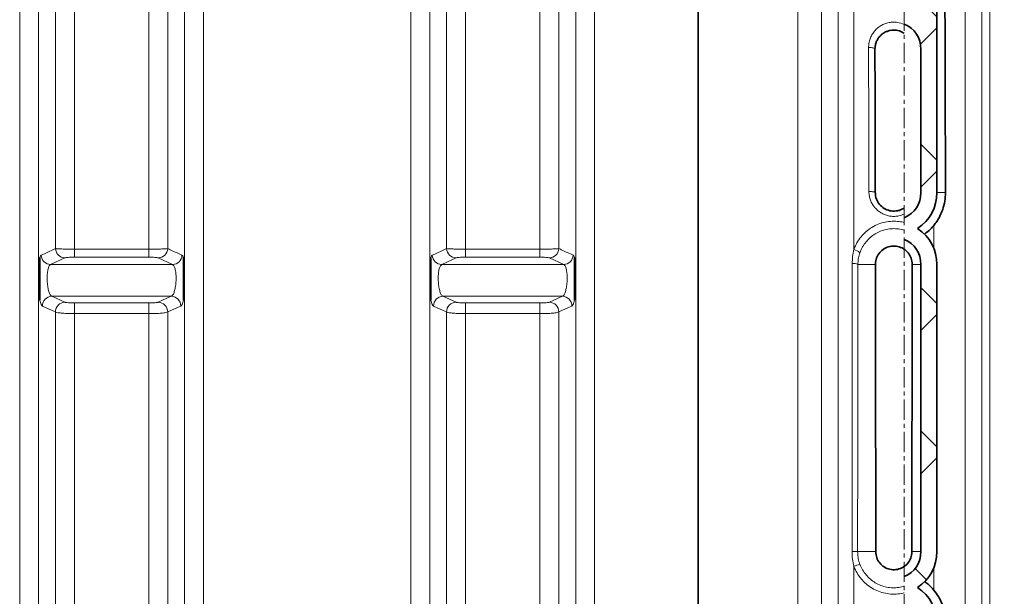
# Model space of a CAD drawing. Units: millimetres. Extents: x 2419 to 10675, y 3486 to 9344.
# Drawn here: x 4916 to 5533, y 6827 to 7188 of the extents above; entities that cross this region are included whole.
import ezdxf

# ---------------------------------------------------------------- set-up
doc = ezdxf.new("R2010")
doc.units = ezdxf.units.MM
doc.linetypes.add('CENTERX2', pattern=[20.32, 12.7, -2.54, 2.54, -2.54])

msp = doc.modelspace()

# ---------------------------------------------------------------- hatches: boundary and pattern name
at = {"linetype": 'Continuous', "lineweight": 18}
h = msp.add_hatch(dxfattribs=at)
h.set_pattern_fill('ANSI37', scale=20, style=0)
h.set_pattern_definition([(45, (1587.787, 1394.12), (-44.9013, 44.9013), []), (135, (1587.787, 1394.12), (-44.9013, -44.9013), [])])
edge = h.paths.add_edge_path(flags=0)
edge.add_line((5470.35, 6614.06), (5470.35, 6600.42))
edge.add_arc((5463.79, 6584.74), 17, 0, 67.296, ccw=False)
edge.add_spline(control_points=[(5480.79, 6584.74), (5480.79, 6569.65), (5480.79, 6554.73), (5480.79, 6539.74)], knot_values=[0, 0, 0, 0, 0.094655, 0.094655, 0.094655, 0.094655], weights=[1, 1, 1, 1], degree=3, periodic=0)
edge.add_spline(control_points=[(5480.79, 6539.74), (5480.79, 6539.28), (5480.79, 6523.38), (5480.79, 6493.33), (5480.79, 6463.74), (5480.79, 6449.74)], knot_values=[0, 0, 0, 0, 0.002888, 0.100431, 0.188764, 0.188764, 0.188764, 0.188764], weights=[1, 1, 1, 1, 1, 1], degree=3, periodic=0)
edge.add_spline(control_points=[(5480.79, 6449.74), (5480.79, 6448.28), (5480.79, 6431.36), (5480.79, 6414.54), (5480.79, 6398.71), (5480.78, 6398.17), (5480.7, 6397.11), (5480.5, 6395.8), (5480.12, 6394.28), (5479.43, 6392.31), (5478.24, 6389.95), (5476.27, 6387.37), (5473.76, 6385.13), (5471.66, 6383.9), (5470.47, 6383.38), (5470.35, 6383.33)], knot_values=[0, 0, 0, 0, 0.00921, 0.106753, 0.106753, 0.108469, 0.110185, 0.113617, 0.117049, 0.120481, 0.127346, 0.13421, 0.141074, 0.147938, 0.148698, 0.148698, 0.148698, 0.148698], weights=[1, 1, 1, 1, 1, 1, 1, 1, 1, 1, 1, 1, 1, 1, 1, 1], degree=3, periodic=0)
edge.add_line((5470.35, 6383.33), (5470.35, 6368.57))
edge.add_arc((5463.79, 6359.74), 11, 4.14966, 53.38052, ccw=False)
edge.add_line((5474.76, 6360.53), (5486.52, 6198.45))
edge.add_spline(control_points=[(5486.52, 6198.45), (5486.54, 6198.25), (5486.57, 6198.05), (5486.61, 6197.86), (5486.71, 6197.42), (5486.88, 6197), (5487.12, 6196.62), (5487.36, 6196.24), (5487.66, 6195.89), (5488.01, 6195.61), (5488.36, 6195.33), (5488.77, 6195.11), (5489.19, 6194.96), (5489.61, 6194.82), (5490.07, 6194.74), (5490.51, 6194.74)], knot_values=[0, 0, 0, 0, 0.000594, 0.000594, 0.000594, 0.001953, 0.001953, 0.001953, 0.003312, 0.003312, 0.003312, 0.004671, 0.004671, 0.004671, 0.00603, 0.00603, 0.00603, 0.00603], weights=[1, 1, 1, 1, 1, 1, 1, 1, 1, 1, 1, 1, 1, 1, 1, 1], degree=3, periodic=0)
edge.add_line((5490.51, 6194.74), (5511.29, 6194.74))
edge.add_line((5511.29, 6194.74), (5586.29, 6194.74))
edge.add_line((5586.29, 6194.74), (5586.29, 6204.74))
edge.add_line((5586.29, 6204.74), (5511.29, 6204.74))
edge.add_line((5511.29, 6204.74), (5496.1, 6204.74))
edge.add_spline(control_points=[(5496.1, 6204.74), (5492.31, 6256.91), (5488.52, 6309.08), (5484.74, 6361.26)], knot_values=[0, 0, 0, 0, 1, 1, 1, 1], weights=[1, 1, 1, 1], degree=3, periodic=0)
edge.add_spline(control_points=[(5484.74, 6361.26), (5484.33, 6366.86), (5481.7, 6372.07), (5477.42, 6375.72)], knot_values=[0, 0, 0, 0, 1, 1, 1, 1], weights=[1, 1, 1, 1], degree=3, periodic=0)
edge.add_spline(control_points=[(5477.42, 6375.72), (5477.65, 6375.86), (5477.89, 6376), (5478.12, 6376.14), (5480.7, 6377.78), (5483.03, 6379.88), (5484.93, 6382.28), (5486.82, 6384.68), (5488.33, 6387.43), (5489.32, 6390.32), (5491.23, 6395.86), (5490.79, 6401.98), (5490.79, 6407.83), (5490.79, 6419.51), (5490.79, 6431.19), (5490.79, 6442.86), (5490.79, 6445.14), (5490.79, 6447.42), (5490.79, 6449.7)], knot_values=[0.007639, 0.007639, 0.007639, 0.007639, 0.00845, 0.00845, 0.00845, 0.017634, 0.017634, 0.017634, 0.026815, 0.026815, 0.026815, 0.044725, 0.044725, 0.044725, 0.080295, 0.080295, 0.080295, 0.087236, 0.087236, 0.087236, 0.087236], weights=[1, 1, 1, 1, 1, 1, 1, 1, 1, 1, 1, 1, 1, 1, 1, 1, 1, 1, 1], degree=3, periodic=0)
edge.add_spline(control_points=[(5490.79, 6449.7), (5490.79, 6459.53), (5490.79, 6469.36), (5490.79, 6479.19), (5490.79, 6497.58), (5490.79, 6515.96), (5490.79, 6534.35), (5490.79, 6536.14), (5490.79, 6537.92), (5490.79, 6539.71)], knot_values=[0.087236, 0.087236, 0.087236, 0.087236, 0.117184, 0.117184, 0.117184, 0.173203, 0.173203, 0.173203, 0.17864, 0.17864, 0.17864, 0.17864], weights=[1, 1, 1, 1, 1, 1, 1, 1, 1, 1], degree=3, periodic=0)
edge.add_spline(control_points=[(5490.79, 6539.71), (5490.79, 6554.72), (5490.79, 6569.73), (5490.79, 6584.74)], knot_values=[0.17864, 0.17864, 0.17864, 0.17864, 0.224369, 0.224369, 0.224369, 0.224369], weights=[1, 1, 1, 1], degree=3, periodic=0)
edge.add_arc((5463.79, 6584.74), 27, 360, 416.4406)
edge.add_arc((5463.79, 6629.74), 27, 303.5594, 360)
edge.add_line((5490.79, 6629.74), (5490.79, 6809.74))
edge.add_arc((5463.79, 6809.74), 27, 0, 56.4406)
edge.add_arc((5463.79, 6854.74), 27, 303.5594, 360)
edge.add_line((5490.79, 6854.74), (5490.79, 7034.74))
edge.add_arc((5463.79, 7034.74), 27, 360, 416.4406)
edge.add_arc((5463.79, 7079.74), 27, 303.5594, 360)
edge.add_line((5490.79, 7079.74), (5490.79, 7201.74))
edge.add_spline(control_points=[(5490.79, 7201.74), (5490.79, 7202.69), (5490.69, 7203.66), (5490.48, 7204.59), (5490.16, 7206.01), (5489.59, 7207.39), (5488.82, 7208.63), (5488.05, 7209.86), (5487.05, 7210.98), (5485.91, 7211.89), (5484.78, 7212.8), (5483.47, 7213.52), (5482.1, 7214), (5480.72, 7214.49), (5479.25, 7214.74), (5477.79, 7214.74)], knot_values=[0, 0, 0, 0, 0.00287, 0.00287, 0.00287, 0.007271, 0.007271, 0.007271, 0.011672, 0.011672, 0.011672, 0.016074, 0.016074, 0.016074, 0.020475, 0.020475, 0.020475, 0.020475], weights=[1, 1, 1, 1, 1, 1, 1, 1, 1, 1, 1, 1, 1, 1, 1, 1], degree=3, periodic=0)
edge.add_line((5477.79, 7214.74), (5470.35, 7214.74))
edge.add_line((5470.35, 7214.74), (5470.35, 7185.42))
edge.add_arc((5463.79, 7169.74), 17, 0, 67.296, ccw=False)
edge.add_line((5480.79, 7169.74), (5480.79, 7079.74))
edge.add_arc((5463.79, 7079.74), 17, 292.704, 360, ccw=False)
edge.add_line((5470.35, 7064.06), (5470.35, 7050.42))
edge.add_arc((5463.79, 7034.74), 17, 0, 67.296, ccw=False)
edge.add_line((5480.79, 7034.74), (5480.79, 6854.74))
edge.add_arc((5463.79, 6854.74), 17, 292.704, 360, ccw=False)
edge.add_line((5470.35, 6839.06), (5470.35, 6825.42))
edge.add_arc((5463.79, 6809.74), 17, 0, 67.296, ccw=False)
edge.add_line((5480.79, 6809.74), (5480.79, 6629.74))
edge.add_arc((5463.79, 6629.74), 17, 292.704, 360, ccw=False)

# ---------------------------------------------------------------- linework, layer by layer
at = {"color": 7, "linetype": 'CENTERX2', "lineweight": 18}
msp.add_line((5470.35, 6002.63), (5470.35, 8307.97), dxfattribs=at)
at = {"color": 8, "linetype": 'Continuous', "lineweight": 18}
for p, q in [((4916.22, 6271.08), (4916.22, 7314.66)), ((4928.04, 7311.4), (4928.04, 6274.69)), ((5019.54, 6274.69), (5019.54, 7311.4)), ((5031.36, 7314.66), (5031.36, 6271.08)), ((5161.22, 6271.08), (5161.22, 7314.66)), ((5173.04, 7311.4), (5173.04, 6274.69)), ((5264.54, 6274.69), (5264.54, 7311.4)), ((5276.36, 7314.66), (5276.36, 6271.08)), ((5403.71, 6271.08), (5403.71, 7314.66)), ((5418.48, 7310.59), (5418.48, 6275.59)), ((5518.95, 7310.02), (5518.95, 6276.22)), ((5523.88, 6274.72), (5523.88, 7311.37)), ((4938.65, 7044.69), (4938.65, 7291.66)), ((5008.93, 7291.66), (5008.93, 7044.69)), ((5183.65, 7044.69), (5183.65, 7291.66)), ((5253.93, 7291.66), (5253.93, 7044.69)), ((5428.94, 6435.82), (5428.94, 7291.11)), ((5508.49, 6436.28), (5508.49, 7290.54)), ((4950.47, 7288.4), (4950.47, 7044.32)), ((4997.12, 7044.32), (4997.12, 7288.4)), ((5195.47, 7288.4), (5195.47, 7044.32)), ((5242.12, 7044.32), (5242.12, 7288.4)), ((5438.79, 7208.5), (5438.79, 7044.05)), ((5490.79, 7079.74), (5496.13, 7079.74)), ((5488.8, 7059.18), (5488.8, 7044.93)), ((4950.47, 7044.32), (4950.47, 7039.28)), ((4950.47, 7044.32), (4997.12, 7044.32)), ((4997.12, 7044.32), (4997.12, 7039.28)), ((5195.47, 7044.32), (5195.47, 7039.28)), ((5195.47, 7044.32), (5242.12, 7044.32)), ((5242.12, 7044.32), (5242.12, 7039.28)), ((4944.56, 7038.88), (4935.6, 7034.71)), ((4997.12, 7039.28), (4950.47, 7039.28)), ((5011.98, 7034.71), (5003.03, 7038.88)), ((5189.56, 7038.88), (5180.6, 7034.71)), ((5242.12, 7039.28), (5195.47, 7039.28)), ((5256.98, 7034.71), (5248.03, 7038.88)), ((4935.6, 7034.71), (5011.98, 7034.71)), ((5180.6, 7034.71), (5256.98, 7034.71)), ((5441.31, 7034.74), (5452.27, 7034.74)), ((5480.79, 7034.74), (5475.31, 7034.74)), ((4936.38, 7014.77), (5011.21, 7014.77)), ((4936.38, 7014.77), (4944.56, 7011.06)), ((5003.03, 7011.06), (5011.21, 7014.77)), ((5181.38, 7014.77), (5256.21, 7014.77)), ((5181.38, 7014.77), (5189.56, 7011.06)), ((5248.03, 7011.06), (5256.21, 7014.77)), ((4950.47, 7010.66), (4997.12, 7010.66)), ((4950.47, 7010.66), (4950.47, 7003.91)), ((4997.12, 7010.66), (4997.12, 7003.91)), ((5195.47, 7010.66), (5242.12, 7010.66)), ((5195.47, 7010.66), (5195.47, 7003.91)), ((5242.12, 7010.66), (5242.12, 7003.91)), ((4938.65, 6634.53), (4938.65, 7004.94)), ((4950.47, 7003.91), (4950.47, 6635.57)), ((4997.12, 7003.91), (4950.47, 7003.91)), ((4997.12, 6635.57), (4997.12, 7003.91)), ((5008.93, 7004.94), (5008.93, 6634.53)), ((5183.65, 6634.53), (5183.65, 7004.94)), ((5195.47, 7003.91), (5195.47, 6635.57)), ((5242.12, 7003.91), (5195.47, 7003.91)), ((5242.12, 6635.57), (5242.12, 7003.91)), ((5253.93, 7004.94), (5253.93, 6634.53)), ((5441.13, 6854.74), (5452.46, 6854.74)), ((5480.79, 6854.74), (5475.13, 6854.74)), ((5438.79, 6845.54), (5438.79, 6592.77)), ((5488.8, 6844.54), (5488.8, 6830.66))]:
    msp.add_line(p, q, dxfattribs=at)
at = {"color": 7, "linetype": 'Continuous', "lineweight": 35}
for p, q in [((5341.29, 7314.66), (5341.29, 6271.08)), ((5490.79, 7201.74), (5490.79, 7079.74)), ((5480.79, 7169.74), (5480.79, 7079.74)), ((5480.79, 6854.74), (5480.79, 7034.74)), ((5490.79, 6854.74), (5490.79, 7034.74))]:
    msp.add_line(p, q, dxfattribs=at)
at = {"color": 8, "linetype": 'Continuous', "lineweight": 18, "flags": 128}
for points in [[(5448.19, 7080.47), (5448.97, 7080.46), (5449.73, 7080.41), (5450.42, 7080.35), (5451.03, 7080.26), (5451.53, 7080.15), (5451.9, 7080.02), (5452.12, 7079.88), (5452.19, 7079.74)], [(4938.65, 7004.94), (4936.57, 7005.89), (4930.47, 7008.66)], [(5017.12, 7008.66), (5015.03, 7007.71), (5008.93, 7004.94)], [(5183.65, 7004.94), (5181.57, 7005.89), (5175.47, 7008.66)], [(5262.12, 7008.66), (5260.03, 7007.71), (5253.93, 7004.94)]]:
    msp.add_lwpolyline(points, dxfattribs=at)
at = {"color": 7, "linetype": 'Continuous', "lineweight": 35}
for centre, radius, start, end in [((5463.79, 7169.74), 17, 0, 67.296), ((5463.79, 7079.74), 17, 292.704, 0), ((5463.79, 7079.74), 27, 303.5594, 0), ((5463.79, 7034.74), 27, 0, 56.4406), ((5463.79, 7034.74), 17, 0, 67.296), ((5463.79, 6854.74), 17, 292.704, 0), ((5463.79, 6854.74), 27, 303.5594, 0), ((5463.79, 6809.74), 27, 0, 56.4406)]:
    msp.add_arc(centre, radius, start, end, dxfattribs=at)
at = {"color": 8, "linetype": 'Continuous', "lineweight": 18}
for centre, radius, start, end in [((4944.69, 7044.92), 6.04, 182.11236, 268.77687), ((5002.9, 7044.92), 6.04, 271.22313, 357.88764), ((5189.69, 7044.92), 6.04, 182.11236, 268.77687), ((5247.9, 7044.92), 6.04, 271.22313, 357.88764), ((5437.21, 7036.31), 7.89, 47.21261, 78.43079), ((4935.73, 7040.75), 6.04, 182.03268, 268.77318), ((5011.85, 7040.75), 6.04, 271.22682, 357.96732), ((5180.73, 7040.75), 6.04, 182.03268, 268.77318), ((5256.85, 7040.75), 6.04, 271.22682, 357.96732), ((5438.51, 7029.01), 6.37, 63.93494, 97.00545), ((4936.51, 7008.73), 6.04, 91.28433, 180.66547), ((5011.07, 7008.73), 6.04, 359.33453, 88.71567), ((5181.51, 7008.73), 6.04, 91.28433, 180.66547), ((5256.07, 7008.73), 6.04, 359.33453, 88.71567), ((4944.69, 7005.02), 6.04, 91.28427, 180.68041), ((5002.89, 7005.02), 6.04, 359.31959, 88.71573), ((5189.69, 7005.02), 6.04, 91.28427, 180.68041), ((5247.89, 7005.02), 6.04, 359.31959, 88.71573), ((5438.39, 6819.53), 35.32, 85.55251, 91.27521), ((5460.61, 6789.47), 60.17, 107.47398, 111.26007)]:
    msp.add_arc(centre, radius, start, end, dxfattribs=at)
msp.add_ellipse((5432.19, 6819.74), major_axis=(0, 1428.13), ratio=0.011397, start_param=4.895987, end_param=4.960698, dxfattribs=at)
at = {"color": 7, "linetype": 'Continuous', "lineweight": 35}
for centre, start_param, end_param in [((5436.18, 6819.74), 4.895987, 4.960698), ((5436.18, 6819.74), 4.736968, 4.863938), ((5491.4, 6819.74), 1.419247, 1.546217)]:
    msp.add_ellipse(centre, major_axis=(0, 1424.13), ratio=0.011429, start_param=start_param, end_param=end_param, dxfattribs=at)
for points, knots in [([(5496.13, 7079.74), (5496.11, 7092.91), (5496.05, 7119.27), (5495.94, 7158.53), (5495.84, 7193.73), (5495.76, 7215.69), (5495.73, 7224.74)], [0, 0, 0, 0, 0.269772, 0.539543, 0.810195, 1, 1, 1, 1]), ([(5470.35, 7179.63), (5469.94, 7179.88), (5468.45, 7180.8), (5466.08, 7181.52), (5463.48, 7181.66), (5461.51, 7181.45), (5459.58, 7180.9), (5457.74, 7180.02), (5456.07, 7178.83), (5454.62, 7177.35), (5453.45, 7175.65), (5452.59, 7173.78), (5452.06, 7171.78), (5451.99, 7170.42), (5451.96, 7169.74)], [0, 0, 0, 0, 0.0563737, 0.2039004, 0.2788123, 0.3537254, 0.4312337, 0.5087591, 0.5893563, 0.669978, 0.7523361, 0.8347124, 0.9173537, 1, 1, 1, 1]), ([(5452.19, 7079.74), (5452.2, 7079.34), (5452.26, 7077.64), (5453.11, 7074.72), (5455.34, 7071.5), (5458.51, 7069.2), (5462.26, 7068.05), (5465.54, 7068.17), (5468.03, 7068.91), (5469.42, 7069.58), (5470.16, 7070.07), (5470.35, 7070.2)], [0, 0, 0, 0, 0.048738, 0.206557, 0.361435, 0.513924, 0.665399, 0.817605, 0.893975, 0.972667, 1, 1, 1, 1]), ([(5488.8, 7059.18), (5489.44, 7060.02), (5490.74, 7061.69), (5492.71, 7065.01), (5494.53, 7069.21), (5495.89, 7074.38), (5496.05, 7077.94), (5496.13, 7079.74)], [0, 0, 0, 0, 0.142183, 0.285898, 0.517694, 0.75573, 1, 1, 1, 1]), ([(5482.96, 7053.67), (5484.27, 7054.71), (5486.39, 7056.38), (5488.14, 7058.41), (5488.8, 7059.18)], [0, 0, 0, 0, 0.622372, 1, 1, 1, 1]), ([(5452.27, 7034.74), (5452.29, 7035.16), (5452.34, 7036.88), (5453.2, 7039.81), (5455.44, 7043.01), (5458.6, 7045.29), (5462.34, 7046.41), (5466.27, 7046.24), (5469.33, 7045.01), (5471.43, 7043.46), (5473.24, 7041.57), (5474.93, 7038.66), (5475.19, 7036.05), (5475.31, 7034.74)], [0, 0, 0, 0, 0.035548, 0.143882, 0.250679, 0.356056, 0.460831, 0.56614, 0.672868, 0.727215, 0.78157, 0.890716, 1, 1, 1, 1]), ([(4928.79, 7012.42), (4928.79, 7012.8), (4928.79, 7013.92), (4928.79, 7015.63), (4928.79, 7018.08), (4928.79, 7021.08), (4928.79, 7024.52), (4928.79, 7027.91), (4928.79, 7031.27), (4928.79, 7034.6), (4928.79, 7036.94), (4928.79, 7038.54), (4928.79, 7039.02), (4928.79, 7039.14)], [0, 0, 0, 0, 0.039436, 0.116188, 0.193035, 0.313729, 0.438302, 0.550086, 0.666368, 0.806145, 0.948599, 0.987977, 1, 1, 1, 1]), ([(5018.79, 7039.14), (5018.79, 7038.78), (5018.79, 7037.72), (5018.79, 7036.31), (5018.79, 7034.2), (5018.79, 7031.55), (5018.79, 7028.31), (5018.79, 7024.94), (5018.79, 7021.39), (5018.79, 7017.64), (5018.79, 7014.85), (5018.79, 7013.03), (5018.79, 7012.54), (5018.79, 7012.42)], [0, 0, 0, 0, 0.039435, 0.116187, 0.193033, 0.313728, 0.438302, 0.550087, 0.666369, 0.806147, 0.948599, 0.987978, 1, 1, 1, 1]), ([(5173.79, 7012.42), (5173.79, 7012.8), (5173.79, 7013.92), (5173.79, 7015.63), (5173.79, 7018.08), (5173.79, 7021.08), (5173.79, 7024.52), (5173.79, 7027.91), (5173.79, 7031.27), (5173.79, 7034.6), (5173.79, 7036.94), (5173.79, 7038.54), (5173.79, 7039.02), (5173.79, 7039.14)], [0, 0, 0, 0, 0.039436, 0.116188, 0.193035, 0.313729, 0.438302, 0.550086, 0.666368, 0.806145, 0.948599, 0.987977, 1, 1, 1, 1]), ([(5263.79, 7039.14), (5263.79, 7038.78), (5263.79, 7037.72), (5263.79, 7036.31), (5263.79, 7034.2), (5263.79, 7031.55), (5263.79, 7028.31), (5263.79, 7024.94), (5263.79, 7021.39), (5263.79, 7017.64), (5263.79, 7014.85), (5263.79, 7013.03), (5263.79, 7012.54), (5263.79, 7012.42)], [0, 0, 0, 0, 0.0394354, 0.1161872, 0.1930335, 0.3137277, 0.4383022, 0.5500867, 0.6663687, 0.8061465, 0.9485994, 0.9879777, 1, 1, 1, 1]), ([(5475.13, 6854.74), (5475.12, 6854.34), (5475.06, 6852.68), (5474.23, 6849.79), (5472.01, 6846.62), (5468.86, 6844.36), (5465.13, 6843.27), (5461.26, 6843.47), (5457.67, 6844.94), (5454.79, 6847.52), (5452.83, 6850.91), (5452.58, 6853.46), (5452.46, 6854.74)], [0, 0, 0, 0, 0.033526, 0.14093, 0.248304, 0.35566, 0.46301, 0.570364, 0.677731, 0.785128, 0.892558, 1, 1, 1, 1]), ([(5488.8, 6830.66), (5487.67, 6831.93), (5485.91, 6833.91), (5483.75, 6835.43), (5482.97, 6835.97)], [0, 0, 0, 0, 0.640594, 1, 1, 1, 1]), ([(5488.8, 6830.66), (5489.81, 6829.33), (5491.88, 6826.63), (5494.13, 6822.03), (5495.71, 6817.07), (5496.35, 6812.9), (5496.4, 6810.43), (5496.41, 6809.74)], [0, 0, 0, 0, 0.220545, 0.447199, 0.67478, 0.90863, 1, 1, 1, 1])]:
    msp.add_open_spline(points, degree=3, knots=knots, dxfattribs=at)
at = {"color": 8, "linetype": 'Continuous', "lineweight": 18}
for points, knots in [([(5447.96, 7170.72), (5448.01, 7171.64), (5448.09, 7173.47), (5448.82, 7176.14), (5449.96, 7178.66), (5451.53, 7180.94), (5453.48, 7182.91), (5455.71, 7184.51), (5458.16, 7185.68), (5460.74, 7186.42), (5463.38, 7186.7), (5466.67, 7186.55), (5468.92, 7185.74), (5470.35, 7185.22)], [0, 0, 0, 0, 0.08824, 0.176477, 0.264722, 0.352954, 0.439878, 0.526785, 0.610911, 0.695026, 0.776558, 0.858089, 1, 1, 1, 1]), ([(5470.35, 7066.3), (5469.24, 7065.87), (5467.3, 7065.12), (5464.36, 7064.8), (5461.76, 7064.91), (5459.21, 7065.47), (5456.79, 7066.43), (5454.57, 7067.79), (5452.6, 7069.49), (5450.94, 7071.5), (5449.62, 7073.78), (5448.7, 7076.25), (5448.25, 7078.51), (5448.2, 7079.93), (5448.19, 7080.47)], [0, 0, 0, 0, 0.114139, 0.197005, 0.279871, 0.362265, 0.444661, 0.527383, 0.610112, 0.693839, 0.777572, 0.862634, 0.9477, 1, 1, 1, 1]), ([(5438.79, 7044.05), (5438.81, 7044.1), (5439.33, 7045.58), (5440.61, 7048.39), (5443.16, 7052.15), (5446.32, 7055.42), (5449.97, 7058.1), (5454.02, 7060.1), (5458.31, 7061.41), (5462.74, 7061.94), (5466.8, 7061.8), (5469.3, 7061.25), (5470.35, 7061.02)], [0, 0, 0, 0, 0.004596, 0.120335, 0.236068, 0.351217, 0.466357, 0.580026, 0.693689, 0.805841, 0.917992, 1, 1, 1, 1]), ([(5470.35, 7056.19), (5469.13, 7056.5), (5466.69, 7057.12), (5462.9, 7057.25), (5459.14, 7056.8), (5455.5, 7055.69), (5452.06, 7054), (5448.96, 7051.73), (5446.28, 7048.97), (5444.12, 7045.78), (5443.03, 7043.41), (5442.58, 7042.15), (5442.57, 7042.11)], [0, 0, 0, 0, 0.1092991, 0.2180254, 0.3267526, 0.4369856, 0.5472266, 0.6589759, 0.7707356, 0.883132, 0.9955353, 1, 1, 1, 1]), ([(4929.69, 7040.53), (4930.37, 7040.85), (4933.36, 7042.23), (4936.34, 7043.62), (4938.65, 7044.69)], [0, 0, 0, 0, 0.226568, 1, 1, 1, 1]), ([(4938.65, 7044.69), (4938.8, 7044.67), (4939.1, 7044.62), (4939.98, 7044.55), (4941.16, 7044.48), (4942.61, 7044.43), (4944.3, 7044.38), (4946.19, 7044.35), (4948.27, 7044.32), (4949.73, 7044.32), (4950.47, 7044.32)], [0, 0, 0, 0, 0.121399, 0.246394, 0.36857, 0.494461, 0.615277, 0.739735, 0.867667, 1, 1, 1, 1]), ([(4997.12, 7044.32), (4998.44, 7044.33), (5001.07, 7044.33), (5004.6, 7044.41), (5007.32, 7044.52), (5008.56, 7044.62), (5008.88, 7044.68), (5008.93, 7044.69)], [0, 0, 0, 0, 0.235596, 0.470073, 0.705881, 0.946501, 1, 1, 1, 1]), ([(5008.93, 7044.69), (5009.61, 7044.38), (5012.59, 7042.99), (5015.58, 7041.6), (5017.89, 7040.53)], [0, 0, 0, 0, 0.226568, 1, 1, 1, 1]), ([(5174.69, 7040.53), (5175.37, 7040.85), (5178.36, 7042.23), (5181.34, 7043.62), (5183.65, 7044.69)], [0, 0, 0, 0, 0.226568, 1, 1, 1, 1]), ([(5183.65, 7044.69), (5183.8, 7044.67), (5184.1, 7044.62), (5184.98, 7044.55), (5186.16, 7044.48), (5187.61, 7044.43), (5189.3, 7044.38), (5191.19, 7044.35), (5193.27, 7044.32), (5194.73, 7044.32), (5195.47, 7044.32)], [0, 0, 0, 0, 0.121399, 0.246394, 0.36857, 0.494461, 0.615277, 0.739735, 0.867667, 1, 1, 1, 1]), ([(5242.12, 7044.32), (5243.44, 7044.33), (5246.07, 7044.33), (5249.6, 7044.41), (5252.32, 7044.52), (5253.56, 7044.62), (5253.88, 7044.68), (5253.93, 7044.69)], [0, 0, 0, 0, 0.235596, 0.470073, 0.705881, 0.946501, 1, 1, 1, 1]), ([(5253.93, 7044.69), (5254.61, 7044.38), (5257.59, 7042.99), (5260.58, 7041.6), (5262.89, 7040.53)], [0, 0, 0, 0, 0.2265676, 1, 1, 1, 1]), ([(5437.73, 7035.34), (5437.78, 7036.8), (5437.87, 7039.73), (5438.48, 7042.6), (5438.79, 7044.05)], [0, 0, 0, 0, 0.496465, 1, 1, 1, 1]), ([(4928.79, 7039.14), (4928.8, 7039.16), (4928.94, 7039.54), (4929.23, 7040.18), (4929.54, 7040.41), (4929.69, 7040.53)], [0, 0, 0, 0, 0.026174, 0.506168, 1, 1, 1, 1]), ([(4950.47, 7039.28), (4949.74, 7039.28), (4948.31, 7039.26), (4946.49, 7039.17), (4945.12, 7039.04), (4944.74, 7038.93), (4944.56, 7038.88)], [0, 0, 0, 0, 0.257912, 0.502305, 0.751235, 1, 1, 1, 1]), ([(5003.03, 7038.88), (5003, 7038.89), (5002.84, 7038.95), (5002.22, 7039.07), (5000.86, 7039.19), (4999.1, 7039.27), (4997.78, 7039.28), (4997.12, 7039.28)], [0, 0, 0, 0, 0.054081, 0.296729, 0.533052, 0.766475, 1, 1, 1, 1]), ([(5017.89, 7040.53), (5018.05, 7040.42), (5018.36, 7040.19), (5018.65, 7039.49), (5018.79, 7039.14)], [0, 0, 0, 0, 0.492534, 1, 1, 1, 1]), ([(5173.79, 7039.14), (5173.8, 7039.16), (5173.94, 7039.54), (5174.23, 7040.18), (5174.54, 7040.41), (5174.69, 7040.53)], [0, 0, 0, 0, 0.026174, 0.506168, 1, 1, 1, 1]), ([(5195.47, 7039.28), (5194.74, 7039.28), (5193.31, 7039.26), (5191.49, 7039.17), (5190.12, 7039.04), (5189.74, 7038.93), (5189.56, 7038.88)], [0, 0, 0, 0, 0.257912, 0.502305, 0.751235, 1, 1, 1, 1]), ([(5248.03, 7038.88), (5248, 7038.89), (5247.84, 7038.95), (5247.22, 7039.07), (5245.86, 7039.19), (5244.1, 7039.27), (5242.78, 7039.28), (5242.12, 7039.28)], [0, 0, 0, 0, 0.054081, 0.296729, 0.533052, 0.766475, 1, 1, 1, 1]), ([(5262.89, 7040.53), (5263.05, 7040.42), (5263.36, 7040.19), (5263.65, 7039.49), (5263.79, 7039.14)], [0, 0, 0, 0, 0.492534, 1, 1, 1, 1]), ([(5442.57, 7042.11), (5442.25, 7041.05), (5441.6, 7038.91), (5441.33, 7036.41), (5441.31, 7035.01), (5441.31, 7034.74)], [0, 0, 0, 0, 0.441191, 0.891996, 1, 1, 1, 1]), ([(4935.6, 7034.71), (4935.3, 7034.5), (4934.69, 7034.1), (4933.98, 7032.12), (4933.51, 7029.38), (4933.35, 7026.11), (4933.52, 7022.72), (4933.97, 7019.56), (4934.68, 7016.99), (4935.51, 7015.27), (4936.1, 7014.93), (4936.38, 7014.77)], [0, 0, 0, 0, 0.115613, 0.2304892, 0.3433647, 0.4540748, 0.563763, 0.6739574, 0.7859455, 0.9002875, 1, 1, 1, 1]), ([(5011.21, 7014.77), (5011.48, 7014.93), (5012.07, 7015.27), (5012.91, 7016.99), (5013.61, 7019.56), (5014.07, 7022.72), (5014.23, 7026.11), (5014.08, 7029.38), (5013.61, 7032.12), (5012.89, 7034.1), (5012.29, 7034.5), (5011.98, 7034.71)], [0, 0, 0, 0, 0.099712, 0.214055, 0.326043, 0.436237, 0.545925, 0.656635, 0.769511, 0.884387, 1, 1, 1, 1]), ([(5180.6, 7034.71), (5180.3, 7034.5), (5179.69, 7034.1), (5178.98, 7032.12), (5178.51, 7029.38), (5178.35, 7026.11), (5178.52, 7022.72), (5178.97, 7019.56), (5179.68, 7016.99), (5180.51, 7015.27), (5181.1, 7014.93), (5181.38, 7014.77)], [0, 0, 0, 0, 0.115613, 0.2304892, 0.3433647, 0.4540748, 0.563763, 0.6739574, 0.7859455, 0.9002875, 1, 1, 1, 1]), ([(5256.21, 7014.77), (5256.48, 7014.93), (5257.07, 7015.27), (5257.91, 7016.99), (5258.61, 7019.56), (5259.07, 7022.72), (5259.23, 7026.11), (5259.08, 7029.38), (5258.61, 7032.12), (5257.89, 7034.1), (5257.29, 7034.5), (5256.98, 7034.71)], [0, 0, 0, 0, 0.099712, 0.214055, 0.326043, 0.436237, 0.545925, 0.656635, 0.769511, 0.884387, 1, 1, 1, 1]), ([(5437.6, 6854.84), (5437.6, 6865.2), (5437.61, 6885.94), (5437.62, 6916), (5437.64, 6943.23), (5437.66, 6967.64), (5437.68, 6990.24), (5437.71, 7012.82), (5437.72, 7027.83), (5437.73, 7035.34)], [0, 0, 0, 0, 0.171575, 0.343232, 0.498088, 0.623503, 0.748917, 0.874458, 1, 1, 1, 1]), ([(5441.31, 7034.74), (5441.3, 7027.26), (5441.27, 7012.3), (5441.24, 6989.8), (5441.21, 6967.25), (5441.18, 6942.89), (5441.16, 6915.73), (5441.14, 6885.76), (5441.13, 6865.08), (5441.13, 6854.74)], [0, 0, 0, 0, 0.125414, 0.250828, 0.376369, 0.501911, 0.656768, 0.828343, 1, 1, 1, 1]), ([(4930.47, 7008.66), (4930.19, 7008.91), (4929.76, 7009.31), (4929.2, 7010.79), (4928.93, 7011.88), (4928.79, 7012.42)], [0, 0, 0, 0, 0.467818, 0.730291, 1, 1, 1, 1]), ([(4944.56, 7011.06), (4944.58, 7011.05), (4944.72, 7010.99), (4945.29, 7010.88), (4946.65, 7010.76), (4948.45, 7010.68), (4949.79, 7010.67), (4950.47, 7010.66)], [0, 0, 0, 0, 0.034528, 0.27617, 0.517534, 0.758765, 1, 1, 1, 1]), ([(4997.12, 7010.66), (4997.21, 7010.66), (4997.97, 7010.66), (4999.41, 7010.69), (5001.15, 7010.78), (5002.48, 7010.9), (5002.84, 7011.01), (5003.03, 7011.06)], [0, 0, 0, 0, 0.033116, 0.274534, 0.516239, 0.758123, 1, 1, 1, 1]), ([(5018.79, 7012.42), (5018.66, 7011.89), (5018.39, 7010.8), (5017.82, 7009.31), (5017.39, 7008.91), (5017.12, 7008.66)], [0, 0, 0, 0, 0.263615, 0.534593, 1, 1, 1, 1]), ([(5175.47, 7008.66), (5175.19, 7008.91), (5174.76, 7009.31), (5174.2, 7010.79), (5173.93, 7011.88), (5173.79, 7012.42)], [0, 0, 0, 0, 0.467818, 0.730291, 1, 1, 1, 1]), ([(5189.56, 7011.06), (5189.58, 7011.05), (5189.72, 7010.99), (5190.29, 7010.88), (5191.65, 7010.76), (5193.45, 7010.68), (5194.79, 7010.67), (5195.47, 7010.66)], [0, 0, 0, 0, 0.034528, 0.27617, 0.517534, 0.758765, 1, 1, 1, 1]), ([(5242.12, 7010.66), (5242.21, 7010.66), (5242.97, 7010.66), (5244.41, 7010.69), (5246.15, 7010.78), (5247.48, 7010.9), (5247.84, 7011.01), (5248.03, 7011.06)], [0, 0, 0, 0, 0.033116, 0.274534, 0.516239, 0.758123, 1, 1, 1, 1]), ([(5263.79, 7012.42), (5263.66, 7011.89), (5263.39, 7010.8), (5262.82, 7009.31), (5262.39, 7008.91), (5262.12, 7008.66)], [0, 0, 0, 0, 0.263615, 0.534593, 1, 1, 1, 1]), ([(4950.47, 7003.91), (4949.12, 7003.92), (4946.42, 7003.95), (4942.83, 7004.17), (4940.11, 7004.48), (4938.98, 7004.77), (4938.69, 7004.92), (4938.65, 7004.94)], [0, 0, 0, 0, 0.241325, 0.4826, 0.723937, 0.965489, 1, 1, 1, 1]), ([(5008.93, 7004.94), (5008.57, 7004.81), (5007.84, 7004.54), (5005.17, 7004.2), (5001.7, 7003.98), (4998.83, 7003.91), (4997.3, 7003.91), (4997.12, 7003.91)], [0, 0, 0, 0, 0.241779, 0.483626, 0.725366, 0.966871, 1, 1, 1, 1]), ([(5195.47, 7003.91), (5194.12, 7003.92), (5191.42, 7003.95), (5187.83, 7004.17), (5185.11, 7004.48), (5183.98, 7004.77), (5183.69, 7004.92), (5183.65, 7004.94)], [0, 0, 0, 0, 0.241325, 0.4826, 0.723937, 0.965489, 1, 1, 1, 1]), ([(5253.93, 7004.94), (5253.57, 7004.81), (5252.84, 7004.54), (5250.17, 7004.2), (5246.7, 7003.98), (5243.83, 7003.91), (5242.3, 7003.91), (5242.12, 7003.91)], [0, 0, 0, 0, 0.241779, 0.483626, 0.725366, 0.966871, 1, 1, 1, 1]), ([(5438.79, 6845.54), (5438.44, 6847.06), (5437.75, 6850.12), (5437.65, 6853.25), (5437.6, 6854.84)], [0, 0, 0, 0, 0.49578, 1, 1, 1, 1]), ([(5441.13, 6854.74), (5441.18, 6853.57), (5441.29, 6851.2), (5441.93, 6848.57), (5442.44, 6847.15), (5442.54, 6846.86)], [0, 0, 0, 0, 0.4366, 0.884243, 1, 1, 1, 1]), ([(5442.54, 6846.86), (5442.79, 6846.24), (5443.51, 6844.44), (5445.16, 6841.66), (5447.61, 6838.71), (5450.53, 6836.23), (5453.82, 6834.26), (5457.41, 6832.88), (5461.17, 6832.11), (5465, 6832), (5468.08, 6832.41), (5469.83, 6832.89), (5470.35, 6833.04)], [0, 0, 0, 0, 0.058479, 0.170198, 0.281918, 0.393649, 0.505381, 0.617115, 0.72885, 0.840577, 0.952304, 1, 1, 1, 1]), ([(5470.35, 6828.91), (5470.12, 6828.86), (5468.44, 6828.44), (5465.21, 6828.01), (5460.7, 6828.14), (5456.28, 6829.05), (5452.06, 6830.67), (5448.19, 6833), (5444.75, 6835.93), (5441.87, 6839.41), (5439.93, 6842.69), (5439.08, 6844.81), (5438.79, 6845.54)], [0, 0, 0, 0, 0.018354, 0.133427, 0.2485, 0.363604, 0.478709, 0.593893, 0.709078, 0.824353, 0.93963, 1, 1, 1, 1])]:
    msp.add_open_spline(points, degree=3, knots=knots, dxfattribs=at)
msp.add_open_spline([(5447.96, 7170.72), (5448.49, 7170.71), (5449.55, 7170.68), (5450.87, 7170.45), (5451.8, 7170.13), (5451.91, 7169.87), (5451.96, 7169.74)], degree=3, dxfattribs=at)

doc.saveas('drawing.dxf')
